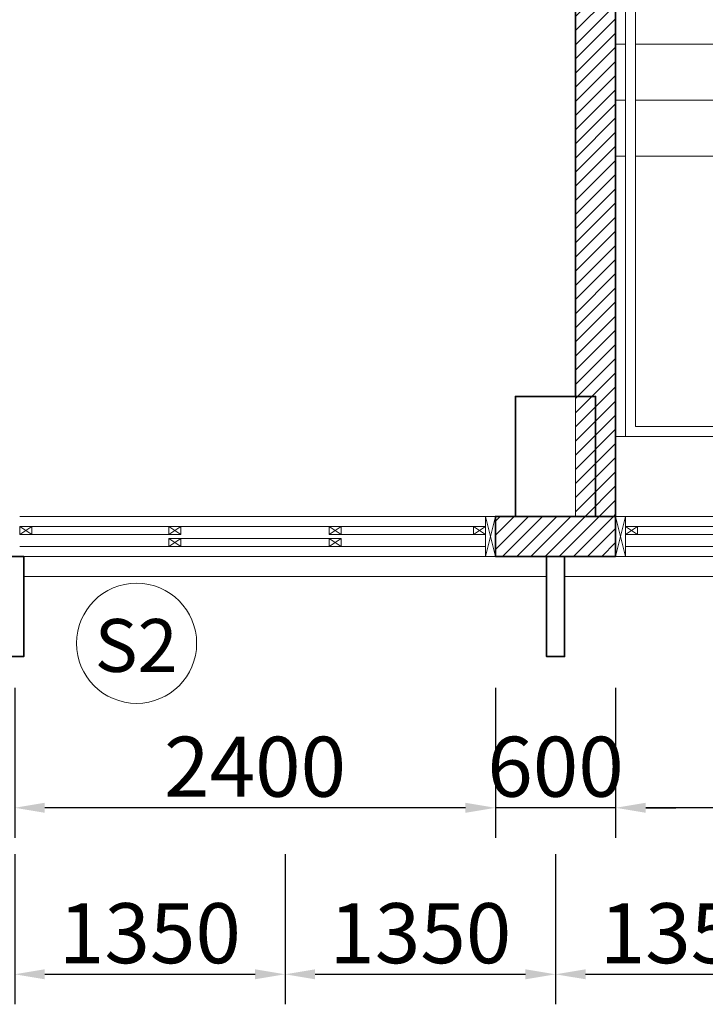
# Model space of a CAD drawing. Units: millimetres. Extents: x 1244724 to 1833805, y 87295 to 406034.
# Drawn here: x 1481230 to 1484652, y 224684 to 229604 of the extents above; entities that cross this region are included whole.
import ezdxf
from ezdxf.enums import TextEntityAlignment as Align

# ---------------------------------------------------------------- set-up
doc = ezdxf.new("R2010")
doc.units = ezdxf.units.MM
doc.header["$MEASUREMENT"] = 0
doc.linetypes.add('HIDDEN2', pattern=[0.1875, 0.125, -0.0625])
doc.layers.get('Defpoints').update_dxf_attribs({"color": 144})
for name, color, linetype, lineweight in [('01', 1, 'Continuous', 5), ('NQH-CHU SO', 7, 'Continuous', 0), ('NQH-HATCH KT', 251, 'Continuous', 5), ('NQH-KICH THUOC', 143, 'Continuous', 9), ('NQH-NET CAT', 2, 'Continuous', 35), ('NQH-NET MANH', 254, 'Continuous', 9), ('NQH-NET THAY', 153, 'Continuous', 18), ('POLYLINE', 252, 'Continuous', 5)]:
    doc.layers.add(name, color=color, linetype=linetype, lineweight=lineweight)
doc.styles.add('NQH-VNI AVO', font='VAVON_3.TTF')
doc.styles.get("Standard").update_dxf_attribs({"font": 'arial_1.ttf', "height": 200})
doc.dimstyles.new('NQH-100 DETAIL', dxfattribs={"dimtxt": 200, "dimasz": 150, "dimexe": 150, "dimexo": 0, "dimgap": 50, "dimtad": 1, "dimdec": 0, "dimzin": 3, "dimtxsty": 'NQH-VNI AVO', "dimcen": 2.5, "dimdle": 150, "dimclrd": 253, "dimclre": 253, "dimazin": 0, "dimtfac": 0.75, "dimtdec": 0, "dimtix": 1, "dimtmove": 2, "dimatfit": 2, "dimfxl": 600, "dimfxlon": 1, "dimtolj": 1, "dimtzin": 0, "dimarcsym": 0})

# ---------------------------------------------------------------- blocks, each defined once
blk = doc.blocks.new('Ky Hieu Cua')
at = {"layer": 'NQH-NET MANH', "lineweight": -2, "ltscale": 250}
blk.add_circle((536.6120562145952, 187.1695246195013), 250.000000009403, dxfattribs=at)
blk = doc.blocks.new('*D578')
at = {"layer": 'Defpoints', "color": 0, "linetype": 'Continuous'}
for p in [(1486604.669905132, 226953.4695718974), (1484204.669905061, 226921.6406945008), (1484204.669905061, 225666.0178560399)]:
    blk.add_point(p, dxfattribs=at)
at = {"layer": 'NQH-KICH THUOC', "color": 253, "linetype": 'Continuous', "lineweight": -2}
for p, q in [((1484204.669905061, 226266.0178560399), (1484204.669905061, 225516.0178560399)), ((1486604.669905132, 226266.0178560399), (1486604.669905132, 225516.0178560399)), ((1486454.669905132, 225666.0178560399), (1484354.669905061, 225666.0178560399))]:
    blk.add_line(p, q, dxfattribs=at)
at = {"layer": 'NQH-KICH THUOC', "color": 253, "linetype": 'Continuous'}
for points in [[(1484354.669905061, 225691.0178560399), (1484354.669905061, 225641.0178560399), (1484204.669905061, 225666.0178560399)], [(1486454.669905132, 225691.0178560399), (1486454.669905132, 225641.0178560399), (1486604.669905132, 225666.0178560399)]]:
    blk.add_solid(points, dxfattribs=at)
at = {"layer": 'NQH-KICH THUOC', "color": 0, "linetype": 'Continuous', "insert": (1485404.669905097, 225871.2881263102), "char_height": 300, "attachment_point": 5, "style": 'NQH-VNI AVO'}
blk.add_mtext('\\A1;2400', dxfattribs=at)
blk = doc.blocks.new('*D579')
at = {"layer": 'Defpoints', "color": 0, "linetype": 'Continuous'}
for p in [(1483604.669897267, 226921.6421643924), (1484204.669905061, 226921.6406945008), (1483604.669897267, 225666.0178560399)]:
    blk.add_point(p, dxfattribs=at)
at = {"layer": 'NQH-KICH THUOC', "color": 253, "linetype": 'Continuous', "lineweight": -2}
for p, q in [((1483604.669897267, 226266.0178560399), (1483604.669897267, 225516.0178560399)), ((1484204.669905061, 226266.0178560399), (1484204.669905061, 225516.0178560399)), ((1483454.669897267, 225666.0178560399), (1483304.669897267, 225666.0178560399)), ((1484204.669905061, 225666.0178560399), (1483604.669897267, 225666.0178560399)), ((1484354.669905061, 225666.0178560399), (1484504.669905061, 225666.0178560399))]:
    blk.add_line(p, q, dxfattribs=at)
at = {"layer": 'NQH-KICH THUOC', "color": 253, "linetype": 'Continuous'}
for points in [[(1483454.669897267, 225691.0178560399), (1483454.669897267, 225641.0178560399), (1483604.669897267, 225666.0178560399)], [(1484354.669905061, 225691.0178560399), (1484354.669905061, 225641.0178560399), (1484204.669905061, 225666.0178560399)]]:
    blk.add_solid(points, dxfattribs=at)
at = {"layer": 'NQH-KICH THUOC', "color": 0, "linetype": 'Continuous', "insert": (1483904.669901164, 225871.2881263102), "char_height": 300, "attachment_point": 5, "style": 'NQH-VNI AVO'}
blk.add_mtext('\\A1;600', dxfattribs=at)
blk = doc.blocks.new('*D580')
at = {"layer": 'Defpoints', "color": 0, "linetype": 'Continuous'}
for p in [(1483604.669897267, 226921.6421643924), (1481204.669905076, 226421.6406943836), (1481204.669905076, 225666.0178560399)]:
    blk.add_point(p, dxfattribs=at)
at = {"layer": 'NQH-KICH THUOC', "color": 253, "linetype": 'Continuous', "lineweight": -2}
for p, q in [((1481204.669905076, 226266.0178560399), (1481204.669905076, 225516.0178560399)), ((1483604.669897267, 226266.0178560399), (1483604.669897267, 225516.0178560399)), ((1483454.669897267, 225666.0178560399), (1481354.669905076, 225666.0178560399))]:
    blk.add_line(p, q, dxfattribs=at)
at = {"layer": 'NQH-KICH THUOC', "color": 253, "linetype": 'Continuous'}
for points in [[(1481354.669905076, 225691.0178560399), (1481354.669905076, 225641.0178560399), (1481204.669905076, 225666.0178560399)], [(1483454.669897267, 225691.0178560399), (1483454.669897267, 225641.0178560399), (1483604.669897267, 225666.0178560399)]]:
    blk.add_solid(points, dxfattribs=at)
at = {"layer": 'NQH-KICH THUOC', "color": 0, "linetype": 'Continuous', "insert": (1482404.669901171, 225871.2881263102), "char_height": 300, "attachment_point": 5, "style": 'NQH-VNI AVO'}
blk.add_mtext('\\A1;2400', dxfattribs=at)
blk = doc.blocks.new('*D656')
at = {"layer": 'Defpoints', "color": 0, "linetype": 'Continuous'}
for p in [(1481204.669905668, 226212.7084068929), (1482554.669905668, 226212.7084068929), (1482554.669905668, 224834.1645565632)]:
    blk.add_point(p, dxfattribs=at)
at = {"layer": 'NQH-KICH THUOC', "color": 253, "linetype": 'Continuous', "lineweight": -2}
for p, q in [((1481204.669905668, 225434.1645565632), (1481204.669905668, 224684.1645565632)), ((1482554.669905668, 225434.1645565632), (1482554.669905668, 224684.1645565632)), ((1481354.669905668, 224834.1645565632), (1482404.669905668, 224834.1645565632))]:
    blk.add_line(p, q, dxfattribs=at)
at = {"layer": 'NQH-KICH THUOC', "color": 253, "linetype": 'Continuous'}
for points in [[(1481354.669905668, 224859.1645565632), (1481354.669905668, 224809.1645565632), (1481204.669905668, 224834.1645565632)], [(1482404.669905668, 224859.1645565632), (1482404.669905668, 224809.1645565632), (1482554.669905668, 224834.1645565632)]]:
    blk.add_solid(points, dxfattribs=at)
at = {"layer": 'NQH-KICH THUOC', "color": 0, "linetype": 'Continuous', "insert": (1481879.669905668, 225039.4348268335), "char_height": 300, "attachment_point": 5, "style": 'NQH-VNI AVO'}
blk.add_mtext('\\A1;1350', dxfattribs=at)
blk = doc.blocks.new('*D657')
at = {"layer": 'Defpoints', "color": 0, "linetype": 'Continuous'}
for p in [(1482554.669905668, 226212.7084068929), (1483904.669905669, 226212.7084068929), (1483904.669905669, 224834.1645565632)]:
    blk.add_point(p, dxfattribs=at)
at = {"layer": 'NQH-KICH THUOC', "color": 253, "linetype": 'Continuous', "lineweight": -2}
for p, q in [((1482554.669905668, 225434.1645565632), (1482554.669905668, 224684.1645565632)), ((1483904.669905669, 225434.1645565632), (1483904.669905669, 224684.1645565632)), ((1482704.669905668, 224834.1645565632), (1483754.669905669, 224834.1645565632))]:
    blk.add_line(p, q, dxfattribs=at)
at = {"layer": 'NQH-KICH THUOC', "color": 253, "linetype": 'Continuous'}
for points in [[(1482704.669905668, 224859.1645565632), (1482704.669905668, 224809.1645565632), (1482554.669905668, 224834.1645565632)], [(1483754.669905669, 224859.1645565632), (1483754.669905669, 224809.1645565632), (1483904.669905669, 224834.1645565632)]]:
    blk.add_solid(points, dxfattribs=at)
at = {"layer": 'NQH-KICH THUOC', "color": 0, "linetype": 'Continuous', "insert": (1483229.669905669, 225039.4348268335), "char_height": 300, "attachment_point": 5, "style": 'NQH-VNI AVO'}
blk.add_mtext('\\A1;1350', dxfattribs=at)
blk = doc.blocks.new('*D658')
at = {"layer": 'Defpoints', "color": 0, "linetype": 'Continuous'}
for p in [(1483904.669905657, 226212.7084068929), (1485254.669905657, 226212.7084068929), (1485254.669905657, 224834.1645565632)]:
    blk.add_point(p, dxfattribs=at)
at = {"layer": 'NQH-KICH THUOC', "color": 253, "linetype": 'Continuous', "lineweight": -2}
for p, q in [((1483904.669905657, 225434.1645565632), (1483904.669905657, 224684.1645565632)), ((1485254.669905657, 225434.1645565632), (1485254.669905657, 224684.1645565632)), ((1484054.669905657, 224834.1645565632), (1485104.669905657, 224834.1645565632))]:
    blk.add_line(p, q, dxfattribs=at)
at = {"layer": 'NQH-KICH THUOC', "color": 253, "linetype": 'Continuous'}
for points in [[(1484054.669905657, 224859.1645565632), (1484054.669905657, 224809.1645565632), (1483904.669905657, 224834.1645565632)], [(1485104.669905657, 224859.1645565632), (1485104.669905657, 224809.1645565632), (1485254.669905657, 224834.1645565632)]]:
    blk.add_solid(points, dxfattribs=at)
at = {"layer": 'NQH-KICH THUOC', "color": 0, "linetype": 'Continuous', "insert": (1484579.669905657, 225039.4348268335), "char_height": 300, "attachment_point": 5, "style": 'NQH-VNI AVO'}
blk.add_mtext('\\A1;1350', dxfattribs=at)
blk = doc.blocks.new('vk44')
at = {"layer": '01', "lineweight": -2}
for p, q in [((16455, -300.0000004741014), (13845.00000000605, -299.9999992331723)), ((19154.99999850919, -299.9999995243852), (16545, -299.9999992940575))]:
    blk.add_line(p, q, dxfattribs=at)
at = {"layer": 'NQH-HATCH KT', "linetype": 'Continuous'}
for p, q in [((13885.00018756231, -50.00171827437589), (13825.00018756231, -90.00171827437589)), ((13825.00018756231, -50.00171827437589), (13885.00018756231, -90.00171827437589)), ((16090.00003540143, -50.00103219412267), (13885.00018475647, -50.00171827437589)), ((14570.00014087325, -90.00171827437589), (13885.00018475647, -90.00171827437589)), ((14630.00014087325, -50.00171827437589), (14570.00014087325, -90.00171827437589)), ((14570.00014087325, -50.00171827437589), (14630.00014087325, -90.00171827437589)), ((15430.00007928465, -50.00103219412267), (15370.00007928465, -90.00103219412267)), ((15370.00007928465, -50.00103219412267), (15430.00007928465, -90.00103219412267)), ((15430.00007928465, -90.00103219412267), (16090.00003540143, -90.00103219412267)), ((16150.00003540143, -50.00103219412267), (16090.00003540143, -90.00103219412267)), ((16090.00003540143, -50.00103219412267), (16150.00003540143, -90.00103219412267)), ((16910.0001928776, -50.0018125846691), (16850.0001928776, -90.0018125846691)), ((16850.0001928776, -50.0018125846691), (16910.0001928776, -90.0018125846691)), ((19115.00004071672, -50.00112650441588), (16910.00019007176, -50.0018125846691)), ((17595.00014618854, -90.0018125846691), (16910.00019007176, -90.0018125846691)), ((14630.00014087325, -110.0017159536364), (14570.00014087325, -150.0017159536364)), ((14570.00014087325, -110.0017159536364), (14630.00014087325, -150.0017159536364)), ((15370.00007928465, -110.0010298734414), (14630.00014087325, -110.0017159536364)), ((15430.00007928465, -110.0010298734414), (15370.00007928465, -150.0010298734414)), ((15370.00007928465, -110.0010298734414), (15430.00007928465, -150.0010298734414)), ((16150.00014839554, -150.0002433236223), (13825.00018943287, -150.0017407385749)), ((19175.00015371083, -150.0003376339155), (16850.00019474817, -150.0018350488681))]:
    blk.add_line(p, q, dxfattribs=at)
for points in [[(16199.99999999069, -7.556285709142685e-05), (16149.99871996976, -200.0000732393237)], [(16149.99999999069, -0.001032194122672081), (16199.99999375548, -200.0000747983577)], [(16849.99999999162, -0.0001698731502983719), (16799.9987199707, -200.0001675496169)], [(16799.99999999162, -0.001126504415879026), (16849.99999375641, -200.0001691086509)]]:
    blk.add_lwpolyline(points, dxfattribs=at)
at = {"layer": 'NQH-NET CAT', "linetype": 'Continuous'}
for points in [[(16199.99999999162, -199.9999985939357), (16799.99999999162, -199.9999985939357), (16799.99999999162, 1.411652192473412e-06), (16199.99999999162, 1.411652192473412e-06)], [(13755.00000000605, -699.9999992838129), (13754.99999813503, -199.9999992836965), (13845.00000000605, -199.9999992836965), (13845.00000000605, -699.9999992838129)]]:
    blk.add_lwpolyline(points, close=True, dxfattribs=at)
blk.add_lwpolyline([(16455, -199.9999985939357), (16455, -699.9999985939357), (16545, -699.9999985939357), (16545, -199.9999985939357)], dxfattribs=at)
at = {"layer": 'NQH-NET MANH', "lineweight": -2}
for p, q in [((16149.99999999069, -0.001032194122672081), (13825.00018475647, -0.002061314473394305)), ((19175.00000530598, -0.001126504415879026), (16850.00019007176, -0.00215562476660125)), ((16150.00000622682, -200.0010298734414), (13825.00019099261, -200.0020589937922)), ((19175.00001154211, -200.0011241837346), (16850.0001963079, -200.0021533040854))]:
    blk.add_line(p, q, dxfattribs=at)
for points in [[(16199.99999375548, -200.0000007530907), (16149.99999375548, -199.9999991940567), (16149.99999999069, 4.144385457038879e-08), (16199.99999999069, -1.517590135335922e-06)], [(16849.99999375641, -200.0000950633839), (16799.99999375641, -200.0000935043499), (16799.99999999162, -9.426884935237467e-05), (16849.99999999162, -9.582788334228098e-05)], [(13885.00018475647, -90.00171827437589), (13825.00018475647, -90.00171827437589), (13825.00018475647, -50.00171827437589), (13885.00018475647, -50.00171827437589)], [(14630.00014087325, -90.00171827437589), (14570.00014087325, -90.00171827437589), (14570.00014087325, -50.00171827437589), (14630.00014087325, -50.00171827437589)], [(15430.00007928465, -90.00103219412267), (15370.00007928465, -90.00103219412267), (15370.00007928465, -50.00103219412267), (15430.00007928465, -50.00103219412267)], [(16150.00003540143, -90.00103219412267), (16090.00003540143, -90.00103219412267), (16090.00003540143, -50.00103219412267), (16150.00003540143, -50.00103219412267)], [(16910.00019007176, -90.0018125846691), (16850.00019007176, -90.0018125846691), (16850.00019007176, -50.0018125846691), (16910.00019007176, -50.0018125846691)], [(14630.00014087325, -150.0017159536364), (14570.00014087325, -150.0017159536364), (14570.00014087325, -110.0017159536364), (14630.00014087325, -110.0017159536364)], [(15430.00007928465, -150.0010298734414), (15370.00007928465, -150.0010298734414), (15370.00007928465, -110.0010298734414), (15430.00007928465, -110.0010298734414)]]:
    blk.add_lwpolyline(points, close=True, dxfattribs=at)
blk = doc.blocks.new('Stair-Typical')
at = {"layer": 'NQH-NET MANH'}
for p, q in [((0, 4499.999999999767), (50, 4499.999999999767)), ((100.000000001397, 4499.999999999767), (3499.999999999069, 4499.999999999767)), ((0, 4219.999531451846), (50, 4219.999531451846)), ((100.000000001397, 4219.999531451846), (1400, 4219.999531451846)), ((50, 3939.999531452078), (0, 3939.999531452078)), ((1400, 3939.999531451846), (100.000000001397, 3939.999531452078))]:
    blk.add_line(p, q, dxfattribs=at)
at = {"layer": 'NQH-NET THAY', "linetype": 'HIDDEN2', "ltscale": 2000}
blk.add_lwpolyline([(-8.381903171539307e-09, 5900.000000189873), (3599.999999999302, 5900.000000190106)], dxfattribs=at)
at = {"layer": 'NQH-NET THAY'}
blk.add_lwpolyline([(50, 5900.000000189873), (50, 5900.000000189873), (50, 380.000000001397), (100.000000001397, 380.000000001397), (100.000000001397, 5850.000000189873), (3499.999999999069, 5850.000000190106), (3499.999999999069, 480), (3550.000000000466, 480), (3550.000000000466, 5900.000000190106), (50, 5900.000000189873)], dxfattribs=at)

msp = doc.modelspace()

# ---------------------------------------------------------------- hatches: boundary and pattern name
at = {"layer": 'POLYLINE', "linetype": 'Continuous'}
h = msp.add_hatch(dxfattribs=at)
h.set_pattern_fill('ANSI31', color=256, scale=400, style=0)
h.set_pattern_definition([(45, (1449274.669905079, 226921.6405946948), (-35.35533905932737, 35.35533905932738), [])])
h.paths.add_polyline_path([(1451705.06665154, 238421.6406941985), (1451305.066679448, 238421.6406941985), (1451305.066679448, 238021.6406936712), (1451705.06665154, 238021.6406936712)])
h.paths.add_polyline_path([(1451705.066651538, 243821.6406936708), (1451305.066679447, 243821.6406936708), (1451305.066679447, 243421.6406931435), (1451705.066651538, 243421.6406931435)])
h.paths.add_polyline_path([(1490004.669900417, 227421.640692964), (1488004.669904663, 227421.6406937516), (1488004.66990464, 227121.6406931048), (1490004.669900417, 227121.6406932528)], flags=16)
h.paths.add_polyline_path([(1490004.669900417, 254421.6406922636), (1488004.669977295, 254421.6407075423), (1488004.669981462, 254721.6407171644), (1490004.669900417, 254721.6406929647)], flags=16)
h.paths.add_polyline_path([(1481404.669904895, 246421.6406932186), (1481204.665421341, 246421.6406932186), (1481204.665421341, 246021.6473231398), (1481404.669904895, 246021.6473231398)], flags=16)
h.paths.add_polyline_path([(1481104.669694736, 246421.6406931633), (1481104.660811889, 245921.6490998812), (1481404.669904886, 245921.6545957705), (1481404.66990488, 245621.6590304737), (1481604.669904683, 245621.6590304698), (1481604.6699047, 246521.6590095465), (1481804.670825923, 246521.6590095465), (1481804.669904485, 246621.6406928961), (1468154.669904967, 246621.6406931791), (1468154.669904967, 246421.6406934318), (1476804.669905044, 246421.6406932524), (1476804.669905044, 245821.6298685266), (1477004.669905061, 245821.6298685266), (1477004.669905063, 246421.6406932482)], flags=17)
h.paths.add_polyline_path([(1489504.66990506, 234121.6406929678), (1489504.669905061, 232621.6407538224), (1488004.66990507, 232621.6407538219), (1488004.669904679, 227621.6406936656), (1490204.669895749, 227621.6406936656), (1490204.669895749, 226921.6406936042), (1486629.669904139, 226921.6406936042), (1486629.669910375, 227121.6407301326), (1487804.669905069, 227121.6406934996), (1487804.66990507, 232821.6407538219), (1489304.669905061, 232821.6407538224), (1489304.669905048, 234121.6406929679)], flags=17)
h.paths.add_polyline_path([(1457004.669905061, 245871.6406931791), (1457204.669905062, 245871.6406931791), (1457204.669905062, 245021.6406919106), (1457004.669905061, 245021.6406919106)], flags=17)
h.paths.add_polyline_path([(1489504.669905061, 235521.6406929647), (1494505.066651538, 235521.6406929647), (1494505.066651538, 235321.6406929644), (1489504.669905061, 235321.6406929644), (1489504.669905061, 235121.6406929679), (1489304.669905048, 235121.6406929679), (1489304.669905048, 237421.6115519629), (1489504.669905061, 237421.6115519629)])
h.paths.add_polyline_path([(1489504.669905061, 246521.6298685266), (1494505.066651538, 246521.6298685266), (1494505.066651538, 246321.6298685265), (1489504.669904913, 246321.6298685324), (1489504.669904913, 244421.6590095282), (1489304.669905218, 244421.6590095282), (1489304.669905218, 246721.6298685232), (1489504.669904913, 246721.6298685232)])
h.paths.add_polyline_path([(1479904.67037879, 249021.6406935934), (1479904.670378789, 249221.6406936285), (1479704.670372352, 249221.6406871902), (1479704.670372352, 254721.6420569553), (1479504.670195298, 254721.6420126921), (1479504.670372352, 249221.640693648), (1479304.670372352, 249221.6406936285), (1479304.670372352, 249021.6406935982)], flags=16)
h.paths.add_polyline_path([(1477004.669905061, 237021.6406929645), (1476804.669905061, 237021.6406929645), (1476804.669905061, 244821.6298685266), (1477004.669905061, 244821.6298685266)], flags=17)
h.paths.add_polyline_path([(1473104.669905061, 232621.6406929658), (1473104.669905061, 227521.6406929647), (1473304.669905061, 227521.6406929647), (1473304.669905061, 232621.6406929658), (1473504.669905062, 232621.6406929658), (1473504.669905062, 232821.6406929704), (1472904.669905062, 232821.6406929704), (1472904.669905062, 232621.6406929658)], flags=17)
h.paths.add_polyline_path([(1451204.669905048, 249171.6406929605), (1451204.669905048, 249471.6406929649), (1449374.66990508, 249471.640692965), (1449374.669905079, 249171.6406929629)], flags=16)
h.paths.add_polyline_path([(1451204.669905047, 232671.64069437), (1449374.66990508, 232671.6406943682), (1449374.669905081, 232371.6406943663), (1451204.669905049, 232371.640694366)], flags=16)
h.paths.add_polyline_path([(1497205.153348777, 232671.6406943778), (1495004.431478845, 232671.6406943778), (1495004.669905063, 232671.6406943778), (1495004.669905063, 232371.640694377), (1497205.153348777, 232371.640694377)], flags=16)
h.paths.add_polyline_path([(1497205.153348777, 249471.6406929615), (1495004.669905045, 249471.6406929593), (1495004.669905046, 249171.6406933123), (1497205.153348777, 249171.6406929619)], flags=16)
h.paths.add_polyline_path([(1457004.669905061, 236821.6406940179), (1457204.669905061, 236821.6406940179), (1457204.669905061, 235221.6298685258), (1456804.669905061, 235221.6298685258), (1456804.669905061, 232821.6464797927), (1456904.66989056, 232821.6464797927), (1456904.669676264, 232621.6463176536), (1456804.669905062, 232621.6464783783), (1456804.669905061, 231621.6406922764), (1457704.669905139, 231621.6406936806), (1457704.669905139, 231521.6406922765), (1456804.669905069, 231521.6406908723), (1456804.669899567, 227521.6406928272), (1457404.669905061, 227521.640692277), (1457404.669905061, 227321.6406936814), (1457204.669905061, 227321.6406936802), (1457204.669905061, 227121.6406929644), (1456004.669909704, 227121.6406929644), (1456004.669909704, 227371.6406873158), (1456604.669905061, 227371.6406873158), (1456604.669905061, 235971.6298685258), (1457004.669905061, 235971.6298685258)], flags=17)
h.paths.add_polyline_path([(1457204.669905061, 244021.6406919106), (1457004.669905061, 244021.6406919104), (1457004.669905061, 243821.6406936625), (1451705.066679975, 243821.6406936708), (1451705.066651538, 243621.640693671), (1457204.669905061, 243621.6406936625)])
h.paths.add_polyline_path([(1457204.66990506, 237821.6406940179), (1457004.66990506, 237821.6406940181), (1457004.669905061, 238021.6406936724), (1451705.06665154, 238021.6406936712), (1451705.066651538, 238221.6406929367), (1457204.669905061, 238221.6406936725)])
h.paths.add_polyline_path([(1481404.669905212, 243021.6590095313), (1481604.669904276, 243021.65900953)], flags=17)
h.paths.add_polyline_path([(1481403.955189617, 238721.9142548959), (1481603.955189149, 238721.9142548959), (1481604.669904432, 238821.6223769063), (1481404.6699049, 238821.6223769063)], flags=17)
h.paths.add_polyline_path([(1451354.669901803, 232771.6406943704), (1449274.66990508, 232771.640694368), (1449274.669905081, 232271.6406943663), (1451104.669905063, 232271.640694366), (1451104.669905063, 230872.6406945249), (1451354.669901803, 230872.6406945249)])
h.paths.add_polyline_path([(1451354.669901802, 250976.640692807), (1451104.669905063, 250976.640692807), (1451104.669905063, 249571.640692965), (1449274.66990508, 249571.640692965), (1449274.669905079, 249071.640692963), (1451354.669901802, 249071.6406929605)])
h.paths.add_polyline_path([(1464979.669910375, 254721.640598656), (1464979.669912192, 254921.6406641284), (1461804.669905062, 254921.6406936534), (1461804.669905062, 254721.6406936534), (1462404.669905061, 254721.6406929663), (1462404.669905062, 250321.6406936506), (1461504.669905065, 250321.6406936506), (1461504.669905065, 250221.6406936507), (1462404.669905061, 250221.6406936506), (1462404.670976561, 249221.6406936517), (1462304.669749157, 249221.6405865004), (1462304.669963458, 249021.6398389096), (1465304.669932283, 249021.6396245433), (1465304.669932281, 249221.6406936034), (1462604.669905062, 249221.6406936697), (1462604.669977987, 254721.6406929663)], flags=17)
h.paths.add_polyline_path([(1467404.669897267, 254921.6406934613), (1468004.669903502, 254921.6406934613), (1468004.669903502, 254721.6406929663), (1467404.669897267, 254721.6406929663)], flags=17)
h.paths.add_polyline_path([(1472804.669905061, 254921.6406929719), (1473404.669903502, 254921.6406929719), (1473404.669903502, 254721.6406929663), (1472804.669905061, 254721.6406929663)], flags=17)
h.paths.add_polyline_path([(1478804.669905061, 254921.6406929719), (1478204.669905061, 254921.6406929719), (1478204.669905061, 254721.6406929663), (1478804.669905061, 254721.6406929663)], flags=17)
h.paths.add_polyline_path([(1483604.669897267, 254921.6406922687), (1484204.669905061, 254921.6406922687), (1484204.669905061, 254721.6406929663), (1483604.669897267, 254721.6406929663)], flags=17)
h.paths.add_polyline_path([(1467904.669932291, 249021.6406935564), (1478304.669905051, 249021.6406935898), (1478304.669905051, 249221.6406936164), (1467904.669932291, 249221.6406936285)], flags=16)
h.paths.add_polyline_path([(1483504.669817226, 246621.6588871543), (1483604.669861144, 246621.6406929647), (1483604.669861144, 246521.6590095301), (1483504.669817226, 246521.65900953)], flags=17)
h.paths.add_polyline_path([(1482804.669904783, 245621.6682330274), (1482604.669904963, 245621.6682330274), (1482604.661610591, 246521.659009451), (1482404.669904832, 246521.6571663148), (1482404.670049941, 246621.65900953), (1482904.669904914, 246621.65900953), (1482904.669904914, 246521.6590095301), (1482804.669904783, 246521.6590095301)], flags=17)
h.paths.add_polyline_path([(1483604.724488144, 246621.649785094), (1484204.669904747, 246621.6406929621), (1484204.669905048, 245621.659016981), (1483604.669904747, 245621.659016981)], flags=17)
h.paths.add_polyline_path([(1483504.669904915, 235321.6223778098), (1483604.669905045, 235321.6223778098), (1483604.669905045, 235221.6406929644), (1483504.669904915, 235221.6406929644)], flags=17)
h.paths.add_polyline_path([(1483604.669905048, 236221.6039382338), (1484204.669905045, 236221.6039382338), (1484204.669905042, 235221.6406929644), (1483604.669905045, 235221.6406929644)], flags=17)
h.paths.add_polyline_path([(1466504.669932285, 232621.6406929615), (1466304.669932285, 232621.6406929614), (1466304.669932286, 232821.6406929704), (1471904.669905062, 232821.6406929643), (1471904.669905062, 232621.6406929662), (1466704.669932287, 232621.6406929618), (1466704.669932285, 227121.6392518968), (1466504.669932285, 227121.6394440108)], flags=17)
h.paths.add_polyline_path([(1484004.669905062, 227121.6406943738), (1484004.669905069, 232621.6406929509), (1480904.670195298, 232621.6406929257), (1480904.670195298, 232821.6406929283), (1484204.669905068, 232821.6408146963), (1484204.669905061, 227121.6395664576)], flags=17)
h.paths.add_polyline_path([(1467404.669903502, 227121.640693673), (1468004.669897267, 227121.640693673), (1468004.669897267, 226921.6406951628), (1467404.669903502, 226921.6406951628)], flags=17)
h.paths.add_polyline_path([(1472804.669905062, 227121.6406929644), (1473404.669905061, 227121.6406929644), (1473404.669905061, 226921.6406936675), (1472804.669905062, 226921.6406936675)], flags=17)
h.paths.add_polyline_path([(1478204.669905061, 227121.6406929644), (1478804.669897267, 227121.6406929644), (1478804.669897267, 226921.6406951633), (1478204.669905061, 226921.6406951633)], flags=17)
h.paths.add_polyline_path([(1483604.669905061, 227121.6406929644), (1484204.669905061, 227121.6406929644), (1484204.669905061, 226921.6421643924), (1483604.669905061, 226921.6421643924)], flags=17)
h.paths.add_polyline_path([(1494903.777269739, 238171.6406943847), (1494905.066651537, 238821.6223778091), (1489304.66990506, 238821.6223778101), (1489304.669905061, 238421.6115519627), (1489504.66990506, 238421.6115519629), (1489504.669905061, 238621.6223778091), (1494705.066651538, 238621.6223778091), (1494705.066651538, 238171.6406943847)])
h.paths.add_polyline_path([(1497305.153348777, 232771.6406943778), (1494854.669908308, 232771.6406943778), (1494854.669908319, 230822.6406945321), (1495104.669905058, 230822.6406945321), (1495104.669905058, 232271.640694377), (1497305.153348777, 232271.640694377)])
h.paths.add_polyline_path([(1484004.669905069, 254721.6406929663), (1484004.669905068, 249221.6406936811), (1480904.670378789, 249221.6406936009), (1480904.67037879, 249021.6406936188), (1484204.669905068, 249021.6406936685), (1484204.669623081, 254721.6406913752)], flags=17)
h.paths.add_polyline_path([(1494704.66990505, 243221.6590095485), (1489504.669905221, 243221.659009526), (1489504.66990522, 243421.6590095282), (1489304.669905222, 243421.6590095282), (1489304.669905221, 243021.6590095261), (1494905.066651541, 243021.659009549), (1494905.066651542, 243671.6406947786), (1494704.66990505, 243671.6406947786)])
h.paths.add_polyline_path([(1497305.153348777, 249571.6406929615), (1495104.669905058, 249571.6406929615), (1495104.669905058, 251021.640692807), (1494854.669908324, 251021.640692807), (1494854.669908314, 250821.640693513), (1489304.669905218, 250821.6406934885), (1489304.669905218, 249221.6406936682), (1489104.66990507, 249221.6406936685), (1489104.66990507, 249021.6406936682), (1489304.669905218, 249021.6406936418), (1489304.669905697, 247721.6298685232), (1489504.66990532, 247721.62986847), (1489504.669905218, 250621.6406934867), (1494854.669908314, 250621.6406935127), (1494854.669908324, 249071.6406929593), (1497305.153348777, 249071.6406929619)])
h.paths.add_polyline_path([(1494505.066726408, 246121.6312634244), (1494904.981337204, 246121.6312634244), (1494904.981337204, 246021.6312634244), (1494505.066726408, 246021.6312634244)])
h.paths.add_polyline_path([(1494505.066651525, 246521.6298621829), (1494904.981337204, 246521.6298621829), (1494904.981337204, 246621.6312634123), (1494505.066651525, 246621.6312634123)])
h.paths.add_polyline_path([(1494505.066726408, 235321.6420878626), (1494904.981337204, 235321.6420878626), (1494904.981337204, 235221.6420878626), (1494505.066726408, 235221.6420878626)])
h.paths.add_polyline_path([(1494505.066651525, 235721.6406866211), (1494904.981337204, 235721.6406866211), (1494904.981337204, 235821.6420878505), (1494505.066651525, 235821.6420878505)])
edge = h.paths.add_edge_path()
edge.add_line((1481804.669033238, 235321.6223778098), (1481804.669904765, 235221.6298685258))
edge.add_line((1481804.669904765, 235221.6298685258), (1468154.66993394, 235221.6298685257))
edge.add_line((1468154.66993394, 235221.6298685257), (1468154.66993394, 235421.6298685257))
edge.add_line((1468154.66993394, 235421.6298685257), (1476804.669905061, 235421.6298685257))
edge.add_line((1476804.669905061, 235421.6298685257), (1476804.669905061, 236021.6406929644))
edge.add_line((1476804.669905061, 236021.6406929644), (1477004.669905061, 236021.6406929644))
edge.add_line((1477004.669905061, 236021.6406929644), (1477004.669905061, 235421.6298685257))
edge.add_line((1477004.669905061, 235421.6298685257), (1481104.669694736, 235421.6298685257))
edge.add_line((1481104.669694736, 235421.6298685257), (1481104.660811889, 235921.62146161))
edge.add_line((1481104.660811889, 235921.62146161), (1481404.676440707, 235921.6214616158))
edge.add_line((1481404.676440707, 235921.6214616158), (1481404.670001646, 236221.6223703756))
edge.add_line((1481404.670001646, 236221.6223703756), (1481604.6699047, 236221.62235687))
edge.add_line((1481604.6699047, 236221.62235687), (1481604.6699047, 235321.6223778098))
edge.add_line((1481604.6699047, 235321.6223778098), (1481804.669035026, 235321.6223778098))
edge.add_line((1481404.669904888, 235821.6214616158), (1481204.662588504, 235821.6214616119))
edge.add_line((1481204.662588504, 235821.6214616119), (1481204.669694752, 235421.6298685257))
edge.add_line((1481204.669694752, 235421.6298685257), (1481404.687172263, 235421.6298685257))
edge.add_line((1481404.687172263, 235421.6298685257), (1481404.678587054, 235821.6214616158))
edge.add_line((1457404.669905061, 254321.6406950555), (1457404.669905061, 254521.640693651))
edge.add_line((1457404.669905061, 254521.640693651), (1457204.669905061, 254521.6406936508))
edge.add_line((1457204.669905061, 254521.6406936508), (1457204.669905061, 254721.6406929663))
edge.add_line((1457204.669905061, 254721.6406929663), (1456004.669909704, 254721.6406929662))
edge.add_line((1456004.669909704, 254721.6406929662), (1456004.669909704, 254471.6406986149))
edge.add_line((1456004.669909704, 254471.6406986149), (1456604.669905061, 254471.6406986149))
edge.add_line((1456604.669905061, 254471.6406986149), (1456604.669905055, 246621.6406931791))
edge.add_line((1456604.669905055, 246621.6406931791), (1456804.669904741, 246621.6406931791))
edge.add_line((1456804.669904741, 246621.6406931791), (1456804.669835058, 249021.6349061381))
edge.add_line((1456804.669835058, 249021.6349061381), (1456904.669835372, 249021.6346918367))
edge.add_line((1456904.669835372, 249021.6346918367), (1456904.669621072, 249221.6350132931))
edge.add_line((1456904.669621072, 249221.6350132931), (1456804.669835371, 249221.6352275944))
edge.add_line((1456804.669835371, 249221.6352275944), (1456804.669835371, 250221.6406922465))
edge.add_line((1456804.669835371, 250221.6406922465), (1457704.669835371, 250221.6406922465))
edge.add_line((1457704.669835371, 250221.6406922465), (1457704.669835371, 250321.6406922465))
edge.add_line((1457704.669835371, 250321.6406922465), (1456804.669835371, 250321.6406922465))
edge.add_line((1456804.669835371, 250321.6406922465), (1456804.669835371, 254321.6406922472))
edge.add_line((1456804.669835371, 254321.6406922472), (1457404.669905061, 254321.6406922472))
edge.add_line((1460204.669745398, 249221.6263890502), (1460204.669915577, 249421.6268694815))
edge.add_line((1460204.669915577, 249421.6268694815), (1459004.671432978, 249421.6274052308))
edge.add_line((1459004.671432978, 249421.6274052308), (1459004.671647278, 249221.6272430986))
edge.add_line((1459004.671647278, 249221.6272430986), (1460204.669745399, 249221.6277315752))
edge.add_line((1461504.669726206, 249021.6289961027), (1457704.669931593, 249021.6249243778))
edge.add_line((1457704.669931593, 249021.6249243778), (1457704.669717292, 249221.6253679711))
edge.add_line((1457704.669717292, 249221.6253679711), (1458904.671385198, 249221.6257335368))
edge.add_line((1458904.671385198, 249221.6257335368), (1458904.671071101, 249521.6267770409))
edge.add_line((1458904.671071101, 249521.6267770409), (1459504.670131969, 249521.6274052304))
edge.add_line((1459504.670131969, 249521.6274052304), (1459504.669905063, 254321.629868274))
edge.add_line((1459504.669905063, 254321.629868274), (1459004.669905061, 254321.6298710859))
edge.add_line((1459004.669905061, 254321.6298710859), (1459004.669906186, 254521.6298710859))
edge.add_line((1459004.669906186, 254521.6298710859), (1459504.669903938, 254521.629868274))
edge.add_line((1459504.669903938, 254521.629868274), (1459504.669905063, 254721.6298682756))
edge.add_line((1459504.669905063, 254721.6298682756), (1459104.669905062, 254721.6298710875))
edge.add_line((1459104.669905062, 254721.6298710875), (1459104.669905061, 254921.6298675883))
edge.add_line((1459104.669905061, 254921.6298675883), (1460204.66990489, 254921.6298682755))
edge.add_line((1460204.66990489, 254921.6298682755), (1460204.669902765, 254721.629868276))
edge.add_line((1460204.669902765, 254721.629868276), (1459704.669905063, 254721.6298675884))
edge.add_line((1459704.669905063, 254721.6298675884), (1459704.664333258, 249521.6274052379))
edge.add_line((1459704.664333258, 249521.6274052379), (1460304.670227573, 249521.6267812406))
edge.add_line((1460304.670227573, 249521.6267812406), (1460304.670496235, 249221.6278292714))
edge.add_line((1460304.670496235, 249221.6278292714), (1461504.669792053, 249221.6289039222))
edge.add_line((1461504.669792053, 249221.6289039222), (1461504.670006354, 249021.6289961031))
edge.add_line((1461504.669726206, 232821.6415658547), (1457704.669931593, 232821.6456375797))
edge.add_line((1457704.669931593, 232821.6456375797), (1457704.669717292, 232621.6451939862))
edge.add_line((1457704.669717292, 232621.6451939862), (1458904.671385198, 232621.6448284206))
edge.add_line((1458904.671385198, 232621.6448284206), (1458904.671071101, 232321.6437849166))
edge.add_line((1458904.671071101, 232321.6437849166), (1459504.670131969, 232321.643156727))
edge.add_line((1459504.670131969, 232321.643156727), (1459504.669905063, 227521.6406936835))
edge.add_line((1459504.669905063, 227521.6406936835), (1459004.669905061, 227521.6406908716))
edge.add_line((1459004.669905061, 227521.6406908716), (1459004.669906186, 227321.6406908716))
edge.add_line((1459004.669906186, 227321.6406908716), (1459504.669903938, 227321.6406936835))
edge.add_line((1459504.669903938, 227321.6406936835), (1459504.669905063, 227121.6406936819))
edge.add_line((1459504.669905063, 227121.6406936819), (1459104.669905062, 227121.64069087))
edge.add_line((1459104.669905062, 227121.64069087), (1459104.669905061, 226921.6406943692))
edge.add_line((1459104.669905061, 226921.6406943692), (1460204.66990489, 226921.6406936819))
edge.add_line((1460204.66990489, 226921.6406936819), (1460204.669902765, 227121.6406936815))
edge.add_line((1460204.669902765, 227121.6406936815), (1459704.669905063, 227121.6406943691))
edge.add_line((1459704.669905063, 227121.6406943691), (1459704.664333258, 232321.6431567196))
edge.add_line((1459704.664333258, 232321.6431567196), (1460304.670227573, 232321.6437807169))
edge.add_line((1460304.670227573, 232321.6437807169), (1460304.670496235, 232621.642732686))
edge.add_line((1460304.670496235, 232621.642732686), (1461504.669792053, 232621.6416580353))
edge.add_line((1461504.669792053, 232621.6416580353), (1461504.670006354, 232821.6415658544))
edge.add_line((1466704.669932291, 249221.64069363), (1466704.67236677, 254721.6421338511))
edge.add_line((1466704.67236677, 254721.6421338511), (1466504.670109335, 254721.6421402895))
edge.add_line((1466504.670109335, 254721.6421402895), (1466504.670109452, 249221.6406936296))
edge.add_line((1466504.670109452, 249221.6406936296), (1466304.669932282, 249221.6406936296))
edge.add_line((1466304.669932282, 249221.6406936296), (1466304.669932282, 249021.6406936226))
edge.add_line((1466304.669932282, 249021.6406936226), (1466904.669932291, 249021.6406935982))
edge.add_line((1466904.669932291, 249021.6406935982), (1466904.669932291, 249221.6406936285))
edge.add_line((1466904.669932291, 249221.6406936285), (1466704.669932291, 249221.640782155))
edge.add_line((1460204.669745398, 232621.6441729073), (1460204.669915577, 232421.643692476))
edge.add_line((1460204.669915577, 232421.643692476), (1459004.671432978, 232421.6431567267))
edge.add_line((1459004.671432978, 232421.6431567267), (1459004.671647278, 232621.6433188588))
edge.add_line((1459004.671647278, 232621.6433188588), (1460204.669745399, 232621.6428303823))
edge.add_line((1486629.669899462, 254921.6406937381), (1486629.669905699, 254721.6407393476))
edge.add_line((1486629.669905699, 254721.6407393476), (1487804.669905069, 254721.6407203909))
edge.add_line((1487804.669905069, 254721.6407203909), (1487804.66990507, 249021.6406936685))
edge.add_line((1487804.66990507, 249021.6406936685), (1488104.669905069, 249021.6406936684))
edge.add_line((1488104.669905069, 249021.6406936684), (1488104.66990507, 249221.6406936685))
edge.add_line((1488104.66990507, 249221.6406936685), (1488004.66990507, 249221.6406936685))
edge.add_line((1488004.66990507, 249221.6406936685), (1488004.669974517, 254221.6406800798))
edge.add_line((1488004.669974517, 254221.6406800798), (1490204.669900417, 254221.6406800798))
edge.add_line((1490204.669900417, 254221.6406800798), (1490204.669900417, 254921.6406936878))
edge.add_line((1490204.669900417, 254921.6406936878), (1486629.66990414, 254921.6406851143))
edge.add_line((1482804.669904783, 236221.6223703672), (1482604.669904963, 236221.6223703683))
edge.add_line((1482604.669904963, 236221.6223703683), (1482604.669904963, 235321.6223778124))
edge.add_line((1482604.669904963, 235321.6223778124), (1482404.669904832, 235321.624221025))
edge.add_line((1482404.669904832, 235321.624221025), (1482404.670143357, 235221.6223778098))
edge.add_line((1482404.670143357, 235221.6223778098), (1482904.669904914, 235221.6223778098))
edge.add_line((1482904.669904914, 235221.6223778098), (1482904.669904914, 235321.6223778098))
edge.add_line((1482904.669904914, 235321.6223778098), (1482804.669904783, 235321.6223778098))
edge.add_line((1482804.669904783, 235321.6223778098), (1482804.669904783, 236221.6131543124))
edge.add_line((1479704.670195298, 232621.641289755), (1479704.670195298, 227121.6392845304))
edge.add_line((1479704.670195298, 227121.6392845304), (1479504.667760818, 227121.639373058))
edge.add_line((1479504.667760818, 227121.639373058), (1479504.670195296, 232621.6406929492))
edge.add_line((1479504.670195296, 232621.6406929492), (1474504.669905062, 232621.6406929864))
edge.add_line((1474504.669905062, 232621.6406929864), (1474504.669905062, 232821.6406929685))
edge.add_line((1474504.669905062, 232821.6406929685), (1479904.670195298, 232821.6406929283))
edge.add_line((1479904.670195298, 232821.6406929283), (1479904.670195298, 232621.6406929463))
edge.add_line((1479904.670195298, 232621.6406929463), (1479704.670195298, 232621.6406929477))
edge.add_line((1464979.669910375, 227121.6406553977), (1462604.669905061, 227121.6406553981))
edge.add_line((1462604.669905061, 227121.6406553981), (1462604.669905062, 232621.6406929453))
edge.add_line((1462604.669905062, 232621.6406929453), (1465304.669932285, 232621.6406929332))
edge.add_line((1465304.669932285, 232621.6406929332), (1465304.669932285, 232821.6406929339))
edge.add_line((1465304.669932285, 232821.6406929339), (1462304.670006354, 232821.6417644427))
edge.add_line((1462304.670006354, 232821.6417644427), (1462304.670006349, 232621.6408008342))
edge.add_line((1462304.670006349, 232621.6408008342), (1462404.669905062, 232621.6406936842))
edge.add_line((1462404.669905062, 232621.6406936842), (1462404.669905061, 231621.6406936842))
edge.add_line((1462404.669905061, 231621.6406936842), (1461504.669905065, 231621.6406922764))
edge.add_line((1461504.669905065, 231621.6406922764), (1461504.669905065, 231521.6406922764))
edge.add_line((1461504.669905065, 231521.6406922764), (1462404.669905061, 231521.6406936842))
edge.add_line((1462404.669905061, 231521.6406936842), (1462404.669905061, 227121.6406929644))
edge.add_line((1462404.669905061, 227121.6406929644), (1461804.669905062, 227121.6406943687))
edge.add_line((1461804.669905062, 227121.6406943687), (1461804.669905062, 226921.6406936815))
edge.add_line((1461804.669905062, 226921.6406936815), (1464979.66990414, 226921.6405946948))
edge.add_line((1464979.66990414, 226921.6405946948), (1464979.669910375, 227121.6407232073))

# ---------------------------------------------------------------- linework, layer by layer
at = {"layer": 'NQH-NET CAT'}
msp.add_lwpolyline([(1484004.669905055, 232621.6406929499), (1484004.669905049, 227721.6406933559), (1484104.669905048, 227721.6406933559), (1484104.669905048, 227121.6406929638), (1484204.669905048, 227121.6406943729), (1484204.669905055, 232821.6408146952), (1484204.669905054, 232821.6408146952)], dxfattribs=at)
at = {"layer": 'NQH-NET CAT', "linetype": 'Continuous'}
msp.add_lwpolyline([(1483704.669905048, 227121.6406929634), (1484104.669905048, 227121.6406943729), (1484104.669905048, 227721.6406933559), (1483704.669905048, 227721.6406933559)], close=True, dxfattribs=at)
at = {"layer": 'POLYLINE', "linetype": 'Continuous'}
msp.add_lwpolyline([(1484004.669905062, 227121.6406943738), (1484004.669905069, 232621.6406929509), (1480904.670195298, 232621.6406929257), (1480904.670195298, 232821.6406929283), (1484204.669905068, 232821.6408146963), (1484204.669905061, 227121.6395664576), (1484004.669905062, 227121.6406943738)], dxfattribs=at)
msp.add_lwpolyline([(1483604.669905061, 227121.6406929644), (1484204.669905061, 227121.6406929644), (1484204.669905061, 226921.6421643924), (1483604.669905061, 226921.6421643924)], close=True, dxfattribs=at)

# ---------------------------------------------------------------- block references
at = {"layer": 'NQH-NET MANH', "xscale": -1, "rotation": 180}
msp.add_blockref('Stair-Typical', (1484204.669905382, 233421.6298687157), dxfattribs=at)
at = {"layer": 'NQH-NET MANH'}
msp.add_blockref('vk44', (1467404.669905056, 227121.6406929611), dxfattribs=at)
ref = msp.add_blockref('Ky Hieu Cua', (1481169.075861788, 226263.3021860817), dxfattribs=dict(at, xscale=1.199999999954866, yscale=1.199999999953434, zscale=1.2, rotation=359.9999114932437))
ref.add_attrib('D1', 'S2', dxfattribs={"layer": 'NQH-CHU SO', "lineweight": -2, "ltscale": 250, "height": 263.9999999999999, "rotation": 359.9999114943554}).set_placement((1481811.040899823, 226345.1528894815), align=Align.CENTER)

# ---------------------------------------------------------------- dimensions: what is measured, and where the dimension line sits
at = {"layer": 'NQH-KICH THUOC', "linetype": 'Continuous'}
for base, p1, p2, picture, middle in [((1484204.669905061, 225666.0178560399), (1486604.669905132, 226953.4695718974), (1484204.669905061, 226921.6406945008), '*D578', (1485404.669905097, 225871.2881263102)), ((1481204.669905076, 225666.0178560399), (1483604.669897267, 226921.6421643924), (1481204.669905076, 226421.6406943836), '*D580', (1482404.669901171, 225871.2881263102)), ((1483604.669897267, 225666.0178560399), (1484204.669905061, 226921.6406945008), (1483604.669897267, 226921.6421643924), '*D579', (1483904.669901164, 225871.2881263102)), ((1482554.669905668, 224834.1645565632), (1481204.669905668, 226212.7084068929), (1482554.669905668, 226212.7084068929), '*D656', (1481879.669905668, 225039.4348268335)), ((1483904.669905669, 224834.1645565632), (1482554.669905668, 226212.7084068929), (1483904.669905669, 226212.7084068929), '*D657', (1483229.669905669, 225039.4348268335)), ((1485254.669905657, 224834.1645565632), (1483904.669905657, 226212.7084068929), (1485254.669905657, 226212.7084068929), '*D658', (1484579.669905657, 225039.4348268335))]:
    dim = msp.add_linear_dim(base=base, p1=p1, p2=p2, dimstyle='NQH-100 DETAIL', override={"dimtxt": 300}, dxfattribs=at)
    dim.commit()
    dim.dimension.update_dxf_attribs({"geometry": picture, "text_midpoint": middle})

doc.saveas('drawing.dxf')
